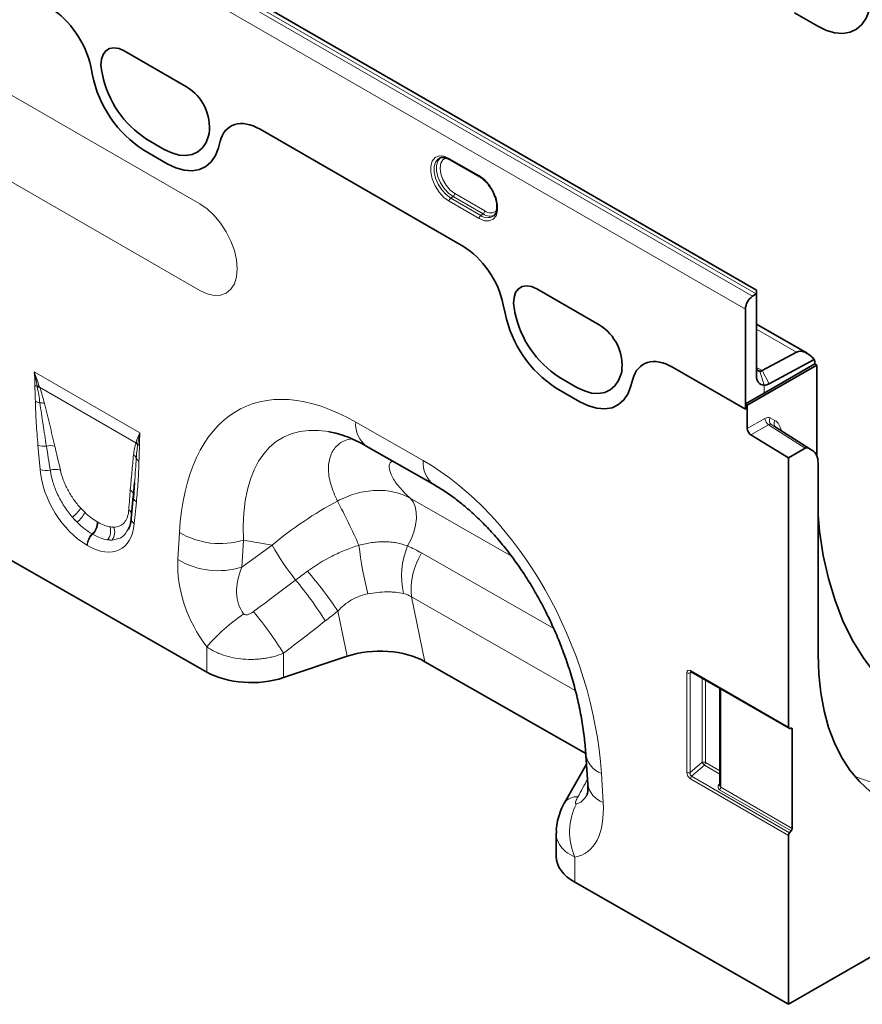
# Model space of a CAD drawing. Units: millimetres. Extents: x 75 to 2081, y 25 to 1460.
# Drawn here: x 1897 to 1977, y 1087 to 1180 of the extents above; entities that cross this region are included whole.
import ezdxf

# ---------------------------------------------------------------- set-up
doc = ezdxf.new("R2010")
doc.units = ezdxf.units.MM
doc.header["$LTSCALE"] = 5

msp = doc.modelspace()

# ---------------------------------------------------------------- linework, layer by layer
at = {"color": 8, "linetype": 'Continuous', "lineweight": 18}
for p, q in [((1966.874, 1153.869), (1790.451, 1255.716)), ((1790.097, 1255.49), (1966.52, 1153.643)), ((1965.85, 1152.441), (1789.427, 1254.288)), ((1970.471, 1180.388), (1972.685, 1179.11)), ((1907.3, 1176.788), (1913.174, 1173.397)), ((1904.138, 1175.301), (1904.304, 1174.489)), ((1914.408, 1162.36), (1893.195, 1174.606)), ((1905.231, 1174.565), (1905.179, 1174.821)), ((1920.1, 1169.4), (1939.265, 1158.336)), ((1911.073, 1167.498), (1909.402, 1168.462)), ((1915.296, 1168.981), (1915.243, 1168.785)), ((1909.129, 1167.428), (1911.343, 1166.149)), ((1916.169, 1167.64), (1916.335, 1168.259)), ((1937.92, 1166.652), (1940.748, 1165.019)), ((1893.195, 1166.441), (1914.408, 1154.194)), ((1938.289, 1163.041), (1938.081, 1162.9)), ((1938.081, 1162.9), (1940.909, 1161.267)), ((1941.117, 1161.408), (1938.289, 1163.041)), ((1938.45, 1163.338), (1941.278, 1161.705)), ((1940.748, 1160.971), (1937.92, 1162.604)), ((1941.117, 1161.408), (1940.909, 1161.267)), ((1946.191, 1154.337), (1952.065, 1150.946)), ((1943.029, 1152.849), (1943.195, 1152.038)), ((1944.122, 1152.114), (1944.07, 1152.37)), ((1970.66, 1148.374), (1966.911, 1150.538)), ((1898.82, 1146.514), (1908.781, 1140.764)), ((1954.186, 1146.53), (1954.134, 1146.334)), ((1958.991, 1146.948), (1965.85, 1142.988)), ((1967.423, 1146.635), (1966.911, 1146.931)), ((1967.214, 1146.573), (1967.618, 1145.253)), ((1967.423, 1146.635), (1968.105, 1145.397)), ((1949.964, 1145.046), (1948.292, 1146.011)), ((1955.061, 1145.188), (1955.227, 1145.808)), ((1967.618, 1145.253), (1967.618, 1144.503)), ((1908.385, 1139.827), (1899.322, 1145.059)), ((1948.021, 1144.976), (1950.235, 1143.698)), ((1929.119, 1141.779), (1935.479, 1138.144)), ((1966.027, 1141.165), (1967.691, 1142.126)), ((1968.036, 1141.519), (1966.371, 1140.558)), ((1971.488, 1139.312), (1968.036, 1141.519)), ((1968.191, 1142.175), (1968.631, 1141.921)), ((1968.282, 1141.546), (1971.738, 1139.336)), ((1968.722, 1141.292), (1968.282, 1141.546)), ((1972.178, 1139.083), (1968.722, 1141.292)), ((1899.358, 1137.304), (1899.159, 1139.609)), ((1908.441, 1134.25), (1908.242, 1132.176)), ((1934.245, 1134.584), (1943.787, 1129.132)), ((1904.753, 1132.367), (1904.807, 1132.337)), ((1904.319, 1131.195), (1904.265, 1131.226)), ((1912.355, 1128.804), (1912.503, 1131.362)), ((1918.532, 1130.652), (1918.383, 1128.095)), ((1921.231, 1130.166), (1918.532, 1130.652)), ((1903.827, 1130.134), (1903.774, 1130.165)), ((1918.383, 1128.095), (1921.231, 1130.166)), ((1935.324, 1129.427), (1947.782, 1122.308)), ((1949.814, 1116.472), (1934.379, 1125.292)), ((1934.379, 1125.292), (1935.645, 1119.174)), ((1928.311, 1119.682), (1927.427, 1123.95)), ((1915.067, 1118.201), (1915.067, 1120.583)), ((1922.31, 1119.973), (1922.31, 1117.675)), ((1960.685, 1118.333), (1969.916, 1113.003)), ((1960.336, 1108.742), (1960.336, 1118.132)), ((1960.841, 1118.158), (1960.657, 1118.116)), ((1960.657, 1118.116), (1960.657, 1108.726)), ((1961.768, 1109.684), (1961.768, 1117.622)), ((1962.089, 1117.438), (1962.089, 1109.668)), ((1963.524, 1116.609), (1963.524, 1107.343)), ((1970.27, 1112.793), (1970.09, 1112.897)), ((1960.657, 1108.726), (1961.768, 1109.684)), ((1961.987, 1109.424), (1960.771, 1108.377)), ((1963.451, 1108.579), (1961.987, 1109.424)), ((1962.089, 1109.668), (1963.451, 1108.882)), ((1952.269, 1108.638), (1952.441, 1105.897)), ((1969.916, 1102.794), (1960.669, 1108.133)), ((1960.771, 1108.377), (1970.018, 1103.038)), ((1963.366, 1107.626), (1963.451, 1107.752)), ((1970.168, 1103.205), (1963.422, 1107.099)), ((1963.524, 1107.343), (1970.27, 1103.449)), ((1949.774, 1100.74), (1949.774, 1098.368))]:
    msp.add_line(p, q, dxfattribs=at)
at = {"color": 7, "linetype": 'Continuous', "lineweight": 35}
for p, q in [((1966.911, 1154.229), (1791.488, 1255.499)), ((1970.471, 1180.388), (1972.685, 1179.11)), ((1907.3, 1176.788), (1913.174, 1173.397)), ((1904.138, 1175.301), (1904.304, 1174.489)), ((1905.231, 1174.565), (1905.179, 1174.821)), ((1920.1, 1169.4), (1939.265, 1158.336)), ((1911.073, 1167.498), (1909.402, 1168.462)), ((1915.296, 1168.981), (1915.243, 1168.785)), ((1909.129, 1167.428), (1911.343, 1166.149)), ((1916.169, 1167.64), (1916.335, 1168.259)), ((1937.037, 1166.689), (1937.001, 1166.671)), ((1937.971, 1166.538), (1940.8, 1164.905)), ((1937.974, 1166.536), (1937.971, 1166.538)), ((1946.191, 1154.337), (1952.065, 1150.946)), ((1966.874, 1153.869), (1966.52, 1153.643)), ((1966.911, 1154.229), (1966.911, 1153.891)), ((1966.911, 1146.135), (1966.911, 1153.891)), ((1943.029, 1152.849), (1943.195, 1152.038)), ((1944.122, 1152.114), (1944.07, 1152.37)), ((1965.85, 1152.441), (1965.85, 1142.988)), ((1971.658, 1148.263), (1966.911, 1151.003)), ((1967.423, 1146.635), (1970.66, 1148.374)), ((1972.568, 1147.156), (1966.027, 1143.38)), ((1972.391, 1147.258), (1967.618, 1144.503)), ((1972.342, 1147.672), (1968.105, 1145.397)), ((1972.391, 1147.258), (1972.391, 1147.332)), ((1972.391, 1147.258), (1972.568, 1147.156)), ((1972.568, 1138.627), (1972.568, 1147.156)), ((1954.186, 1146.53), (1954.134, 1146.334)), ((1958.991, 1146.948), (1965.85, 1142.988)), ((1949.964, 1145.046), (1948.292, 1146.011)), ((1955.061, 1145.188), (1955.227, 1145.808)), ((1948.021, 1144.976), (1950.235, 1143.698)), ((1967.618, 1144.503), (1965.85, 1143.482)), ((1965.85, 1143.482), (1965.85, 1142.988)), ((1966.027, 1143.38), (1965.85, 1143.482)), ((1966.027, 1141.165), (1966.027, 1143.38)), ((1969.916, 1138.404), (1966.371, 1140.558)), ((1972.21, 1139.063), (1968.755, 1141.272)), ((1930.174, 1139.479), (1936.534, 1135.844)), ((1969.916, 1138.404), (1971.488, 1139.312)), ((1972.178, 1139.083), (1971.738, 1139.336)), ((1969.916, 1113.003), (1969.916, 1138.404)), ((1972.696, 1137.938), (1972.696, 1119.864)), ((1908.262, 1136.063), (1908.156, 1134.779)), ((1908.268, 1136.062), (1908.16, 1134.632)), ((1908.153, 1134.754), (1907.954, 1132.68)), ((1915.067, 1118.201), (1892.499, 1131.097)), ((1928.311, 1119.682), (1922.31, 1117.675)), ((1935.645, 1119.174), (1950.805, 1110.511)), ((1960.736, 1118.218), (1969.968, 1112.889)), ((1963.451, 1116.651), (1963.451, 1107.501)), ((2018.353, 1114.82), (1969.916, 1086.858)), ((1970.062, 1112.887), (1970.124, 1112.91)), ((1970.27, 1112.793), (1970.27, 1103.449)), ((1950.815, 1110.366), (1950.986, 1107.626)), ((1950.868, 1109.519), (1948.784, 1105.846)), ((1948.783, 1105.845), (1948.802, 1105.881)), ((1948.016, 1103.009), (1948.016, 1100.8)), ((1969.916, 1086.858), (1969.916, 1102.794)), ((1970.168, 1103.205), (1970.018, 1103.038)), ((1969.916, 1086.858), (1949.774, 1098.368))]:
    msp.add_line(p, q, dxfattribs=at)
at = {"color": 7, "linetype": 'Continuous', "lineweight": 35, "flags": 128}
for points in [[(1972.685, 1179.11), (1973.499, 1178.717), (1974.291, 1178.489), (1975.04, 1178.432), (1975.726, 1178.546), (1976.331, 1178.83), (1976.839, 1179.276), (1977.236, 1179.871), (1977.511, 1180.6)], [(1905.179, 1174.821), (1905.105, 1175.437), (1905.146, 1175.991), (1905.3, 1176.454), (1905.558, 1176.802), (1905.907, 1177.017), (1906.329, 1177.088), (1906.802, 1177.01), (1907.3, 1176.788)], [(1915.243, 1168.785), (1915.005, 1168.155), (1914.663, 1167.641), (1914.224, 1167.256), (1913.701, 1167.011), (1913.108, 1166.911), (1912.461, 1166.961), (1911.776, 1167.158), (1911.073, 1167.498)], [(1911.343, 1166.149), (1912.157, 1165.757), (1912.949, 1165.529), (1913.698, 1165.471), (1914.385, 1165.586), (1914.99, 1165.87), (1915.497, 1166.315), (1915.894, 1166.911), (1916.169, 1167.64)], [(1944.07, 1152.37), (1943.996, 1152.986), (1944.037, 1153.54), (1944.191, 1154.003), (1944.449, 1154.351), (1944.798, 1154.566), (1945.22, 1154.636), (1945.692, 1154.559), (1946.191, 1154.337)], [(1954.134, 1146.334), (1953.896, 1145.704), (1953.554, 1145.19), (1953.115, 1144.805), (1952.592, 1144.559), (1951.999, 1144.46), (1951.352, 1144.51), (1950.667, 1144.707), (1949.964, 1145.046)], [(1950.235, 1143.698), (1951.049, 1143.305), (1951.841, 1143.077), (1952.59, 1143.019), (1953.277, 1143.134), (1953.882, 1143.418), (1954.389, 1143.864), (1954.786, 1144.459), (1955.061, 1145.188)], [(1908.156, 1134.779), (1908.162, 1134.86), (1908.161, 1134.9)], [(1983.691, 1113.644), (1982.127, 1114.498), (1980.664, 1115.522), (1979.308, 1116.712), (1978.063, 1118.062), (1976.935, 1119.567), (1975.928, 1121.222), (1975.048, 1123.018), (1974.297, 1124.95), (1973.678, 1127.008), (1973.194, 1129.185), (1972.846, 1131.472), (1972.696, 1133.001)], [(1972.696, 1119.864), (1972.759, 1118.005), (1972.947, 1116.23), (1973.26, 1114.549), (1973.695, 1112.971), (1974.25, 1111.507), (1974.922, 1110.164), (1975.706, 1108.951), (1976.599, 1107.875), (1977.595, 1106.941)], [(1969.916, 1113.003), (1969.919, 1112.97), (1969.927, 1112.94), (1969.94, 1112.915), (1969.958, 1112.896), (1969.979, 1112.884), (1970.005, 1112.878), (1970.033, 1112.879), (1970.062, 1112.887)], [(1970.124, 1112.91), (1970.153, 1112.918), (1970.181, 1112.919), (1970.207, 1112.913), (1970.228, 1112.9), (1970.246, 1112.881), (1970.259, 1112.857), (1970.267, 1112.827), (1970.27, 1112.793)]]:
    msp.add_lwpolyline(points, dxfattribs=at)
at = {"color": 8, "linetype": 'Continuous', "lineweight": 18, "flags": 128}
for points in [[(1972.685, 1179.11), (1973.499, 1178.717), (1974.291, 1178.489), (1975.04, 1178.432), (1975.726, 1178.546), (1976.331, 1178.83), (1976.839, 1179.276), (1977.236, 1179.871), (1977.511, 1180.6)], [(1905.179, 1174.821), (1905.105, 1175.437), (1905.146, 1175.991), (1905.3, 1176.454), (1905.558, 1176.802), (1905.907, 1177.017), (1906.329, 1177.088), (1906.802, 1177.01), (1907.3, 1176.788)], [(1915.243, 1168.785), (1915.005, 1168.155), (1914.663, 1167.641), (1914.224, 1167.256), (1913.701, 1167.011), (1913.108, 1166.911), (1912.461, 1166.961), (1911.776, 1167.158), (1911.073, 1167.498)], [(1911.343, 1166.149), (1912.157, 1165.757), (1912.949, 1165.529), (1913.698, 1165.471), (1914.385, 1165.586), (1914.99, 1165.87), (1915.497, 1166.315), (1915.894, 1166.911), (1916.169, 1167.64)], [(1937.92, 1162.604), (1937.426, 1162.971), (1936.972, 1163.472), (1936.595, 1164.067), (1936.325, 1164.708), (1936.184, 1165.342), (1936.184, 1165.918), (1936.325, 1166.389), (1936.595, 1166.718), (1936.972, 1166.878), (1937.426, 1166.855), (1937.92, 1166.652)], [(1937.001, 1166.671), (1936.889, 1166.602), (1936.647, 1166.306), (1936.52, 1165.881), (1936.52, 1165.363), (1936.647, 1164.793), (1936.889, 1164.217), (1937.228, 1163.681), (1937.637, 1163.23), (1938.081, 1162.9)], [(1938.289, 1163.041), (1937.849, 1163.367), (1937.446, 1163.813), (1937.111, 1164.342), (1936.871, 1164.912), (1936.746, 1165.475), (1936.746, 1165.988), (1936.871, 1166.407), (1937.111, 1166.7), (1937.257, 1166.786)], [(1937.675, 1166.704), (1937.637, 1166.695), (1937.331, 1166.518), (1937.135, 1166.187), (1937.067, 1165.732), (1937.135, 1165.2), (1937.331, 1164.641), (1937.637, 1164.112), (1938.023, 1163.662), (1938.45, 1163.338)], [(1940.748, 1165.019), (1941.242, 1164.652), (1941.696, 1164.151), (1942.073, 1163.556), (1942.343, 1162.916), (1942.483, 1162.282), (1942.483, 1161.705), (1942.343, 1161.234), (1942.073, 1160.905), (1941.696, 1160.745), (1941.242, 1160.768), (1940.748, 1160.971)], [(1914.408, 1154.194), (1915.098, 1153.875), (1915.761, 1153.724), (1916.373, 1153.749), (1916.908, 1153.947), (1917.348, 1154.312), (1917.675, 1154.829), (1917.876, 1155.479), (1917.944, 1156.236), (1917.876, 1157.072), (1917.675, 1157.954), (1917.348, 1158.848), (1916.908, 1159.721), (1916.373, 1160.538), (1915.761, 1161.268), (1915.098, 1161.883), (1914.408, 1162.36)], [(1944.07, 1152.37), (1943.996, 1152.986), (1944.037, 1153.54), (1944.191, 1154.003), (1944.449, 1154.351), (1944.798, 1154.566), (1945.22, 1154.636), (1945.692, 1154.559), (1946.191, 1154.337)], [(1954.134, 1146.334), (1953.896, 1145.704), (1953.554, 1145.19), (1953.115, 1144.805), (1952.592, 1144.559), (1951.999, 1144.46), (1951.352, 1144.51), (1950.667, 1144.707), (1949.964, 1145.046)], [(1950.235, 1143.698), (1951.049, 1143.305), (1951.841, 1143.077), (1952.59, 1143.019), (1953.277, 1143.134), (1953.882, 1143.418), (1954.389, 1143.864), (1954.786, 1144.459), (1955.061, 1145.188)], [(1934.002, 1130.089), (1934.333, 1130.733), (1934.588, 1131.397), (1934.759, 1132.057), (1934.838, 1132.691), (1934.825, 1133.279), (1934.719, 1133.802), (1934.523, 1134.242), (1934.245, 1134.584)], [(1976.148, 1108.386), (1976.612, 1108.182), (1977.906, 1107.751)]]:
    msp.add_lwpolyline(points, dxfattribs=at)
at = {"color": 7, "linetype": 'Continuous', "lineweight": 35}
for centre, radius, start, end in [((1915.15, 1176.721), 11.073, 191.62779, 237.06609), ((1914.604, 1176.494), 9.569, 191.62779, 237.06609), ((1910.833, 1169.555), 4.499, 352.6652, 58.64105), ((1967.396, 1152.367), 1.548, 124.46664, 177.26576), ((1967.401, 1153.043), 0.98, 120.01366, 122.5459), ((1954.041, 1154.269), 11.073, 191.62779, 237.06609), ((1953.495, 1154.042), 9.569, 191.62779, 237.06609), ((1949.724, 1147.104), 4.499, 352.6652, 58.64105), ((1971.284, 1147.346), 1.107, 359.2886, 17.11522), ((1967.651, 1146.004), 0.752, 169.89957, 267.4848), ((1967.228, 1146.895), 0.322, 169.89957, 267.4848), ((1967.186, 1147.051), 0.478, 273.32511, 299.65588), ((1967.553, 1146.366), 1.115, 273.32511, 299.65588), ((1966.798, 1141.201), 0.771, 182.67425, 236.45965), ((1969.882, 1103.468), 0.388, 317.38026, 357.20823), ((1970.304, 1102.776), 0.388, 137.38026, 177.20823)]:
    msp.add_arc(centre, radius, start, end, dxfattribs=at)
at = {"color": 8, "linetype": 'Continuous', "lineweight": 18}
for centre, radius, start, end in [((1915.15, 1176.721), 11.073, 191.62779, 237.06609), ((1914.604, 1176.494), 9.569, 191.62779, 237.06609), ((1910.833, 1169.555), 4.499, 352.6652, 58.64105), ((1938.043, 1166.639), 0.124, 174.0146, 234.67322), ((1940.872, 1165.006), 0.124, 174.02565, 234.54898), ((1938.308, 1162.585), 0.388, 125.68924, 177.19888), ((1938.062, 1163.357), 0.388, 305.68924, 357.19888), ((1941.136, 1160.952), 0.388, 125.68924, 177.19888), ((1941.551, 1162.129), 1.075, 233.33403, 300.07167), ((1940.89, 1161.724), 0.388, 305.68924, 357.19888), ((1941.751, 1162.26), 1.062, 233.32296, 300.19917), ((1941.83, 1162.362), 0.858, 230.03342, 312.27258), ((1954.041, 1154.269), 11.073, 191.62779, 237.06609), ((1953.495, 1154.042), 9.569, 191.62779, 237.06609), ((1949.724, 1147.104), 4.499, 352.6652, 58.64105), ((1899.416, 1146.243), 1.13, 241.11146, 252.76219), ((1899.113, 1144.157), 1.007, 79.91721, 91.79214), ((1899.152, 1144.054), 1.019, 80.42144, 93.0232), ((1899.521, 1144.887), 1.296, 242.13726, 262.32745), ((1899.406, 1142.428), 1.176, 71.56238, 92.79857), ((1931.654, 1141.549), 2.545, 174.82901, 234.4406), ((1968.462, 1142.162), 0.771, 182.67425, 236.45965), ((1968.573, 1141.909), 0.466, 145.13215, 231.27512), ((1969.013, 1141.655), 0.466, 145.13215, 231.27512), ((1899.746, 1141.072), 1.576, 248.13698, 277.82258), ((1900.326, 1138.108), 1.449, 72.65677, 104.62231), ((1907.721, 1139.116), 0.972, 30.53895, 46.94016), ((1907.74, 1139.172), 0.976, 31.8121, 47.04645), ((1909.119, 1140.229), 0.773, 224.6166, 239.78413), ((1907.707, 1138.074), 0.778, 21.51247, 53.23732), ((1908.994, 1138.661), 0.639, 208.12414, 241.07384), ((1938.017, 1137.915), 2.548, 174.84336, 234.26789), ((1899.96, 1138.842), 1.651, 248.63143, 282.59288), ((1900.808, 1135.797), 1.514, 71.91273, 108.80007), ((1907.461, 1134.811), 0.705, 7.27922, 54.7927), ((1908.783, 1134.797), 0.644, 194.82606, 238.01763), ((1863.574, 1100.574), 72.186, 24.19592, 27.87377), ((1900.355, 1135.52), 3.398, 307.08214, 326.66547), ((1901.355, 1134.225), 2.412, 308.24318, 336.63089), ((1907.314, 1132.92), 0.723, 18.55392, 55.13504), ((1903.234, 1132.342), 1.52, 312.73954, 0.95185), ((1903.287, 1132.311), 1.52, 312.73954, 0.95185), ((1908.537, 1132.679), 0.583, 179.90992, 239.64978), ((1905.338, 1130.085), 1.566, 133.21916, 177.08023), ((1905.391, 1130.054), 1.566, 133.21916, 177.08023), ((1904.776, 1131.487), 1.241, 319.13491, 19.13236), ((1905.221, 1131.379), 1.175, 321.66585, 24.34988), ((1916.317, 1137.797), 7.48, 239.34688, 287.22342), ((1944.962, 1143.806), 27.371, 209.88793, 218.20818), ((1962.813, 1133.973), 33.612, 186.51256, 194.47102), ((1940.984, 1127.252), 7.537, 157.88937, 192.70098), ((1940.918, 1125.973), 6.575, 148.30905, 185.94238), ((1916.168, 1135.239), 7.48, 239.34688, 287.22342), ((1895.344, 1102.64), 38.515, 33.59257, 40.61292), ((1898.028, 1105.594), 33.158, 31.69258, 39.92889), ((1894.062, 1102.554), 33.186, 31.66035, 40.03034), ((1930.067, 1107.247), 20.071, 125.02324, 138.36221), ((1960.81, 1118.32), 0.126, 174.33758, 234.35024), ((1960.514, 1118.48), 0.391, 242.91122, 291.30612), ((1953.045, 1110.767), 2.266, 190.25383, 249.99578), ((1961.911, 1109.32), 0.391, 62.91122, 111.30612), ((1962.741, 1110.278), 1.139, 211.41311, 228.54847), ((1961.701, 1109.687), 0.388, 317.38026, 357.20823), ((1960.514, 1109.09), 0.391, 242.91122, 291.30612), ((1961.057, 1108.114), 0.388, 137.38026, 177.20823), ((1953.215, 1108.025), 2.265, 190.16045, 250.00476), ((1963.456, 1107.85), 0.241, 248.0056, 268.74031), ((1963.136, 1107.362), 0.388, 317.38026, 357.20823), ((1949.913, 1105.03), 1.399, 84.37023, 142.57694), ((1955.18, 1103.1), 5.899, 153.24028, 203.58444)]:
    msp.add_arc(centre, radius, start, end, dxfattribs=at)
at = {"color": 7, "linetype": 'Continuous', "lineweight": 35}
for centre, major_axis, ratio, start_param, end_param in [((1900.346, 1176.306), (-2.784, 4.753), 0.581304, 4.18274, 5.487164), ((1920.126, 1164.887), (-2.802, 4.786), 0.573428, 5.49418, 6.798604), ((1939.238, 1153.854), (-2.784, 4.753), 0.581304, 4.18274, 5.487164), ((1959.018, 1142.435), (-2.802, 4.786), 0.573428, 5.49418, 6.798604), ((1971.684, 1146.516), (-1.033, 1.853), 0.567172, 5.043158, 6.274117), ((1934.86, 1118.045), (-12.769, 22.19), 0.460437, 5.913103, 5.918668), ((1971.487, 1138.903), (0.25, 0.433), 0.576986, 0.000261, 0.784974), ((1970.927, 1136.916), (1.251, 2.167), 0.576986, 5.498049, 6.283447), ((1931.306, 1116.705), (6.071, 0.1), 0.570013, 0.765159, 2.077347), ((1919.31, 1120.65), (6, 0.026), 0.574358, 3.924486, 5.233483), ((1954.016, 1100.817), (6, 0.026), 0.574358, 3.139088, 3.924486)]:
    msp.add_ellipse(centre, major_axis=major_axis, ratio=ratio, start_param=start_param, end_param=end_param, dxfattribs=at)
at = {"color": 8, "linetype": 'Continuous', "lineweight": 18}
for centre, major_axis, ratio, start_param, end_param in [((1900.346, 1176.306), (-2.784, 4.753), 0.581304, 4.18274, 5.487164), ((1920.126, 1164.887), (-2.802, 4.786), 0.573428, 5.49418, 6.798604), ((1939.238, 1153.854), (-2.784, 4.753), 0.581304, 4.18274, 5.487164), ((1959.018, 1142.435), (-2.802, 4.786), 0.573428, 5.49418, 6.798604), ((1931.324, 1116.004), (-12.828, 27.133), 0.510012, 5.652798, 7.034713), ((1934.86, 1118.045), (-12.769, 22.19), 0.460437, 5.918668, 7.013572), ((1967.691, 1141.309), (0.5, 0.867), 0.576986, 0.000261, 0.784974), ((1968.045, 1141.105), (0.231, 0.445), 0.575412, 6.257496, 7.042209), ((1967.131, 1139.321), (1.501, 2.6), 0.576986, 5.682586, 6.283447), ((1900.792, 1129.314), (-2.207, 16.673), 0.038486, 5.20201, 5.365272), ((1901.495, 1129.802), (-2.976, 16.277), 0.07577, 5.172812, 5.336074), ((1933.489, 1114.767), (-10.353, 24.863), 0.633349, 4.213845, 5.595759), ((1904.061, 1135.494), (-3.215, 5.651), 0.613532, 0.927634, 2.333166), ((1908.927, 1125.512), (-0.018, 14.576), 0.097641, 0.82634, 0.989602), ((1932.457, 1118.477), (19.639, 14.623), 0.658976, 1.348611, 1.65351), ((1904.535, 1135.826), (-2.618, 3.672), 0.535197, 1.792297, 1.915), ((1904.768, 1135.902), (-2.678, 4.806), 0.676473, 1.85652, 1.979223), ((1903.832, 1135.338), (-3.115, 4.542), 0.486932, 1.80491, 1.927613), ((1903.54, 1135.794), (-3.425, 6), 0.543315, 2.392315, 3.797847), ((1904.378, 1135.917), (-2.693, 3.825), 0.497305, 2.682292, 2.804995), ((1904.247, 1136.202), (-2.614, 5.377), 0.53255, 2.790035, 2.912738), ((1903.675, 1135.429), (-3.494, 4.437), 0.508207, 2.656777, 2.77948), ((1918.981, 1125.409), (-4.026, 8.133), 0.649547, 0.850966, 1.860095), ((1922.517, 1127.45), (3.55, 4.207), 0.706772, 1.976725, 2.985855), ((1780.78, 1024.329), (274.947, 203.5), 0.008358, 5.234921, 5.251774), ((1783.28, 1021.829), (272.543, 206.088), 0.018801, 5.233436, 5.250289), ((1960.695, 1117.912), (-0.258, 0.446), 0.560226, 5.512943, 7.053581), ((1960.872, 1118.014), (-0.193, 0.201), 0.50656, 5.973606, 6.928896), ((1882.475, 988.326), (132.279, 237.323), 0.006504, 5.236864, 5.244868), ((1960.695, 1108.568), (-0.218, 0.463), 0.616456, 0.91829, 2.415633), ((1960.872, 1108.67), (0.093, 0.296), 0.717183, 1.607827, 3.105171), ((1963.775, 1107.494), (0.449, 0.307), 0.715152, 2.076771, 3.473034), ((1963.701, 1107.636), (0.18, 0.29), 0.597088, 2.374923, 3.160321), ((1949.347, 1112.119), (-0.485, 6.372), 0.374708, 3.175502, 3.659179), ((1945.811, 1110.078), (-4.789, 9.06), 0.509351, 2.975894, 3.987578)]:
    msp.add_ellipse(centre, major_axis=major_axis, ratio=ratio, start_param=start_param, end_param=end_param, dxfattribs=at)
at = {"color": 7, "linetype": 'Continuous', "lineweight": 35}
for points, knots in [([(1937.013, 1166.666), (1937.028, 1166.677), (1937.112, 1166.741), (1937.325, 1166.755), (1937.643, 1166.706), (1937.87, 1166.59), (1937.971, 1166.538)], [0, 0, 0, 0, 0.070209, 0.412881, 0.737953, 1, 1, 1, 1]), ([(1940.8, 1164.905), (1940.869, 1164.862), (1941.072, 1164.735), (1941.412, 1164.433), (1941.773, 1163.983), (1942.021, 1163.593), (1942.11, 1163.362), (1942.13, 1163.311)], [0, 0, 0, 0, 0.13548, 0.397419, 0.661117, 0.925856, 1, 1, 1, 1]), ([(1942.13, 1163.311), (1942.186, 1163.182), (1942.321, 1162.873), (1942.421, 1162.391), (1942.439, 1161.914), (1942.352, 1161.533), (1942.227, 1161.3), (1942.118, 1161.235), (1942.082, 1161.213)], [0, 0, 0, 0, 0.14038, 0.334368, 0.52662, 0.717058, 0.907668, 1, 1, 1, 1]), ([(1926.602, 1140.86), (1926.81, 1140.822), (1927.269, 1140.738), (1928.094, 1140.474), (1929.016, 1140.092), (1929.724, 1139.733), (1930.109, 1139.515), (1930.174, 1139.479)], [0, 0, 0, 0, 0.208713, 0.4615, 0.712998, 0.952294, 1, 1, 1, 1]), ([(1936.534, 1135.844), (1936.718, 1135.736), (1937.258, 1135.42), (1938.168, 1134.807), (1939.258, 1133.969), (1940.34, 1133.023), (1941.408, 1131.975), (1942.451, 1130.83), (1943.464, 1129.594), (1944.438, 1128.272), (1945.367, 1126.871), (1946.244, 1125.398), (1947.062, 1123.861), (1947.816, 1122.268), (1948.499, 1120.629), (1949.105, 1118.954), (1949.63, 1117.253), (1950.067, 1115.54), (1950.415, 1113.826), (1950.664, 1112.153), (1950.773, 1111.009), (1950.811, 1110.427), (1950.815, 1110.366)], [0, 0, 0, 0, 0.026215, 0.076683, 0.126681, 0.176414, 0.226107, 0.275927, 0.326035, 0.376608, 0.427808, 0.479781, 0.532657, 0.586545, 0.641531, 0.697677, 0.755018, 0.813562, 0.873288, 0.934145, 0.993089, 1, 1, 1, 1]), ([(1907.954, 1132.68), (1907.941, 1132.572), (1907.903, 1132.262), (1907.809, 1131.899), (1907.708, 1131.713), (1907.674, 1131.652)], [0, 0, 0, 0, 0.261873, 0.75332, 1, 1, 1, 1]), ([(1960.706, 1118.233), (1960.705, 1118.233), (1960.703, 1118.234), (1960.723, 1118.224), (1960.736, 1118.218)], [0, 0, 0, 0, 0.365064, 1, 1, 1, 1]), ([(1950.986, 1107.626), (1950.991, 1107.524), (1951.004, 1107.249), (1950.986, 1106.906), (1950.942, 1106.659), (1950.934, 1106.637), (1950.931, 1106.627)], [0, 0, 0, 0, 0.1736562, 0.4712951, 0.7523103, 1, 1, 1, 1]), ([(1948.809, 1105.878), (1948.784, 1105.839), (1948.606, 1105.555), (1948.365, 1104.985), (1948.125, 1104.175), (1948.015, 1103.509), (1948.028, 1103.12), (1948.032, 1103.009)], [0, 0, 0, 0, 0.046272, 0.333298, 0.612985, 0.889632, 1, 1, 1, 1])]:
    msp.add_open_spline(points, degree=3, knots=knots, dxfattribs=at)
at = {"color": 8, "linetype": 'Continuous', "lineweight": 18}
for points in [[(1898.87, 1145.253), (1898.865, 1145.668), (1898.85, 1146.087), (1898.82, 1146.514)], [(1899.289, 1145.149), (1899.129, 1145.592), (1898.973, 1146.049), (1898.82, 1146.514)], [(1899.081, 1145.164), (1898.997, 1145.605), (1898.911, 1146.055), (1898.82, 1146.514)], [(1899.099, 1145.072), (1899.093, 1145.102), (1899.087, 1145.133), (1899.081, 1145.164)], [(1899.289, 1145.149), (1899.3, 1145.119), (1899.311, 1145.089), (1899.322, 1145.059)], [(1908.405, 1139.886), (1908.502, 1140.181), (1908.628, 1140.475), (1908.781, 1140.764)], [(1908.569, 1139.686), (1908.62, 1140.05), (1908.69, 1140.41), (1908.781, 1140.764)], [(1908.73, 1139.561), (1908.736, 1139.969), (1908.751, 1140.372), (1908.781, 1140.764)], [(1908.385, 1139.827), (1908.392, 1139.846), (1908.398, 1139.866), (1908.405, 1139.886)], [(1908.569, 1139.686), (1908.566, 1139.661), (1908.562, 1139.636), (1908.559, 1139.61)], [(1934.002, 1130.089), (1934.455, 1129.892), (1934.896, 1129.672), (1935.324, 1129.427)], [(1923.454, 1126.876), (1923.828, 1127.156), (1924.204, 1127.435), (1924.582, 1127.711)], [(1934.379, 1125.292), (1934.141, 1125.436), (1933.892, 1125.535), (1933.632, 1125.595)], [(1927.427, 1123.95), (1927.034, 1123.634), (1926.639, 1123.322), (1926.241, 1123.014)]]:
    msp.add_open_spline(points, degree=3, dxfattribs=at)
for points, knots in [([(1898.916, 1143.741), (1898.911, 1143.991), (1898.903, 1144.244), (1898.885, 1144.75), (1898.873, 1145.004), (1898.87, 1145.253)], [0, 0, 0, 0, 0.5, 0.5, 1, 1, 1, 1]), ([(1899.348, 1143.602), (1899.315, 1143.844), (1899.277, 1144.087), (1899.193, 1144.577), (1899.147, 1144.824), (1899.099, 1145.072)], [0, 0, 0, 0, 0.5, 0.5, 1, 1, 1, 1]), ([(1899.322, 1145.059), (1899.414, 1144.802), (1899.497, 1144.547), (1899.647, 1144.042), (1899.716, 1143.792), (1899.778, 1143.543)], [0, 0, 0, 0, 0.5, 0.5, 1, 1, 1, 1]), ([(1899.159, 1139.609), (1899.099, 1140.307), (1899.046, 1141.002), (1898.961, 1142.382), (1898.928, 1143.067), (1898.916, 1143.741)], [0, 0, 0, 0, 0.5, 0.5, 1, 1, 1, 1]), ([(1899.96, 1139.51), (1899.849, 1140.196), (1899.742, 1140.88), (1899.537, 1142.245), (1899.439, 1142.925), (1899.348, 1143.602)], [0, 0, 0, 0, 0.5, 0.5, 1, 1, 1, 1]), ([(1899.778, 1143.543), (1899.946, 1142.866), (1900.11, 1142.191), (1900.435, 1140.841), (1900.596, 1140.166), (1900.758, 1139.491)], [0, 0, 0, 0, 0.5, 0.5, 1, 1, 1, 1]), ([(1908.172, 1138.697), (1908.193, 1138.898), (1908.221, 1139.093), (1908.29, 1139.471), (1908.332, 1139.653), (1908.385, 1139.827)], [0, 0, 0, 0, 0.5, 0.5, 1, 1, 1, 1]), ([(1908.559, 1139.61), (1908.53, 1139.407), (1908.504, 1139.202), (1908.46, 1138.786), (1908.443, 1138.574), (1908.43, 1138.359)], [0, 0, 0, 0, 0.5, 0.5, 1, 1, 1, 1]), ([(1908.73, 1139.561), (1908.727, 1139.315), (1908.716, 1139.074), (1908.697, 1138.59), (1908.689, 1138.347), (1908.685, 1138.101)], [0, 0, 0, 0, 0.5, 0.5, 1, 1, 1, 1]), ([(1927.385, 1134.323), (1927.149, 1134.862), (1926.673, 1135.949), (1926.482, 1137.427), (1926.688, 1138.689), (1927.266, 1139.548), (1927.982, 1140.049), (1928.531, 1140.147), (1928.751, 1140.187)], [0, 0, 0, 0, 0.199808, 0.402908, 0.584773, 0.77106, 0.908192, 1, 1, 1, 1]), ([(1907.868, 1135.387), (1907.917, 1135.94), (1907.965, 1136.494), (1908.065, 1137.598), (1908.116, 1138.15), (1908.172, 1138.697)], [0, 0, 0, 0, 0.5, 0.5, 1, 1, 1, 1]), ([(1908.43, 1138.359), (1908.409, 1138.003), (1908.363, 1137.23), (1908.297, 1136.471), (1908.262, 1136.063)], [0, 0, 0, 0, 0.461245, 1, 1, 1, 1]), ([(1908.685, 1138.101), (1908.673, 1137.441), (1908.64, 1136.794), (1908.555, 1135.513), (1908.502, 1134.879), (1908.441, 1134.25)], [0, 0, 0, 0, 0.5, 0.5, 1, 1, 1, 1]), ([(1932.57, 1138.109), (1932.492, 1138.05), (1932.268, 1137.881), (1932.248, 1137.375), (1932.53, 1136.596), (1933.18, 1135.642), (1933.89, 1134.937), (1934.245, 1134.584)], [0, 0, 0, 0, 0.105854, 0.304098, 0.502763, 0.751199, 1, 1, 1, 1]), ([(1902.403, 1132.809), (1902.265, 1132.97), (1902.132, 1133.136), (1901.876, 1133.479), (1901.753, 1133.657), (1901.402, 1134.202), (1901.197, 1134.574), (1900.93, 1135.146), (1900.847, 1135.34), (1900.697, 1135.728), (1900.631, 1135.92), (1900.456, 1136.491), (1900.372, 1136.864), (1900.32, 1137.23)], [0, 0, 0, 0, 0.125, 0.125, 0.25, 0.25, 0.5, 0.5, 0.625, 0.625, 0.75, 0.75, 1, 1, 1, 1]), ([(1901.278, 1137.236), (1901.344, 1136.938), (1901.434, 1136.635), (1901.608, 1136.173), (1901.672, 1136.017), (1901.813, 1135.703), (1901.89, 1135.546), (1902.135, 1135.083), (1902.319, 1134.782), (1902.628, 1134.341), (1902.737, 1134.196), (1902.959, 1133.918), (1903.074, 1133.783), (1903.193, 1133.653)], [0, 0, 0, 0, 0.25, 0.25, 0.375, 0.375, 0.5, 0.5, 0.75, 0.75, 0.875, 0.875, 1, 1, 1, 1]), ([(1927.385, 1134.323), (1927.674, 1134.476), (1927.97, 1134.614), (1928.564, 1134.852), (1928.863, 1134.954), (1929.467, 1135.123), (1929.772, 1135.19), (1930.384, 1135.289), (1930.686, 1135.319), (1931.281, 1135.342), (1931.575, 1135.335), (1932.155, 1135.283), (1932.442, 1135.239), (1933.266, 1135.05), (1933.776, 1134.854), (1934.245, 1134.584)], [0, 0, 0, 0, 0.125, 0.125, 0.25, 0.25, 0.375, 0.375, 0.5, 0.5, 0.625, 0.625, 0.75, 0.75, 1, 1, 1, 1]), ([(1903.569, 1133.268), (1903.763, 1133.083), (1903.96, 1132.915), (1904.355, 1132.615), (1904.553, 1132.483), (1904.753, 1132.367)], [0, 0, 0, 0, 0.5, 0.5, 1, 1, 1, 1]), ([(1906.292, 1131.864), (1906.505, 1131.864), (1906.697, 1131.902), (1906.954, 1132.014), (1907.035, 1132.06), (1907.183, 1132.172), (1907.251, 1132.236), (1907.373, 1132.379), (1907.427, 1132.459), (1907.524, 1132.634), (1907.565, 1132.73), (1907.669, 1133.035), (1907.711, 1133.263), (1907.727, 1133.513)], [0, 0, 0, 0, 0.25, 0.25, 0.375, 0.375, 0.5, 0.5, 0.625, 0.625, 0.75, 0.75, 1, 1, 1, 1]), ([(1904.265, 1131.226), (1904.023, 1131.366), (1903.783, 1131.528), (1903.311, 1131.896), (1903.078, 1132.101), (1902.848, 1132.331)], [0, 0, 0, 0, 0.5, 0.5, 1, 1, 1, 1]), ([(1904.807, 1132.337), (1905.006, 1132.221), (1905.203, 1132.126), (1905.584, 1131.978), (1905.769, 1131.925), (1905.949, 1131.894)], [0, 0, 0, 0, 0.5, 0.5, 1, 1, 1, 1]), ([(1905.715, 1130.675), (1905.492, 1130.707), (1905.264, 1130.768), (1904.799, 1130.942), (1904.561, 1131.055), (1904.319, 1131.195)], [0, 0, 0, 0, 0.5, 0.5, 1, 1, 1, 1]), ([(1907.666, 1131.675), (1907.505, 1131.404), (1907.156, 1130.818), (1906.497, 1130.709), (1906.143, 1130.65)], [0, 0, 0, 0, 0.462732, 1, 1, 1, 1]), ([(1929.418, 1130.16), (1929.826, 1130.271), (1930.231, 1130.355), (1930.837, 1130.438), (1931.039, 1130.459), (1931.441, 1130.484), (1931.642, 1130.49), (1932.037, 1130.484), (1932.231, 1130.474), (1932.61, 1130.437), (1932.795, 1130.411), (1933.336, 1130.311), (1933.678, 1130.214), (1934.002, 1130.089)], [0, 0, 0, 0, 0.25, 0.25, 0.375, 0.375, 0.5, 0.5, 0.625, 0.625, 0.75, 0.75, 1, 1, 1, 1]), ([(1924.582, 1127.711), (1925.314, 1128.247), (1926.085, 1128.723), (1927.3, 1129.34), (1927.716, 1129.529), (1928.557, 1129.872), (1928.985, 1130.025), (1929.418, 1130.16)], [0, 0, 0, 0, 0.5, 0.5, 0.75, 0.75, 1, 1, 1, 1]), ([(1933.632, 1125.595), (1933.388, 1125.65), (1933.132, 1125.693), (1932.733, 1125.734), (1932.597, 1125.744), (1932.32, 1125.757), (1932.178, 1125.76), (1931.749, 1125.756), (1931.46, 1125.738), (1930.871, 1125.676), (1930.572, 1125.631), (1930.268, 1125.573)], [0, 0, 0, 0, 0.25, 0.25, 0.375, 0.375, 0.5, 0.5, 0.75, 0.75, 1, 1, 1, 1]), ([(1930.268, 1125.573), (1929.995, 1125.522), (1929.728, 1125.448), (1929.208, 1125.254), (1928.953, 1125.133), (1928.234, 1124.714), (1927.809, 1124.361), (1927.427, 1123.95)], [0, 0, 0, 0, 0.25, 0.25, 0.5, 0.5, 1, 1, 1, 1]), ([(1918.548, 1123.684), (1918.574, 1123.65), (1918.61, 1123.625), (1918.691, 1123.595), (1918.734, 1123.59), (1918.82, 1123.592), (1918.863, 1123.599), (1918.947, 1123.618), (1918.988, 1123.631), (1919.108, 1123.676), (1919.185, 1123.714), (1919.334, 1123.8), (1919.405, 1123.848), (1919.473, 1123.899)], [0, 0, 0, 0, 0.125, 0.125, 0.25, 0.25, 0.375, 0.375, 0.5, 0.5, 0.75, 0.75, 1, 1, 1, 1]), ([(1922.31, 1119.973), (1922.025, 1119.857), (1921.729, 1119.758), (1921.269, 1119.634), (1921.113, 1119.597), (1920.797, 1119.532), (1920.479, 1119.476), (1920.156, 1119.437), (1919.83, 1119.408), (1919.665, 1119.398), (1919.173, 1119.382), (1918.846, 1119.39), (1918.198, 1119.444), (1917.874, 1119.489), (1917.249, 1119.616), (1916.946, 1119.697), (1916.506, 1119.845), (1916.361, 1119.899), (1916.08, 1120.015), (1915.944, 1120.077), (1915.547, 1120.274), (1915.299, 1120.42), (1915.067, 1120.583)], [0, 0, 0, 0, 0.125, 0.125, 0.1875, 0.1875, 0.25, 0.3125, 0.3125, 0.375, 0.375, 0.5, 0.5, 0.625, 0.625, 0.75, 0.75, 0.8125, 0.8125, 0.875, 0.875, 1, 1, 1, 1]), ([(1950.051, 1106.423), (1950.013, 1106.354), (1949.978, 1106.286), (1949.916, 1106.15), (1949.889, 1106.083), (1949.849, 1105.954), (1949.835, 1105.892), (1949.837, 1105.813), (1949.842, 1105.79), (1949.867, 1105.759), (1949.887, 1105.752), (1949.913, 1105.756)], [0, 0, 0, 0, 0.25, 0.25, 0.5, 0.5, 0.75, 0.75, 0.875, 0.875, 1, 1, 1, 1]), ([(1949.774, 1100.74), (1949.474, 1100.899), (1948.857, 1101.228), (1948.269, 1101.947), (1947.967, 1102.566), (1948.042, 1102.948), (1948.055, 1103.01)], [0, 0, 0, 0, 0.287596, 0.593282, 0.933414, 1, 1, 1, 1])]:
    msp.add_open_spline(points, degree=3, knots=knots, dxfattribs=at)

doc.saveas('drawing.dxf')
